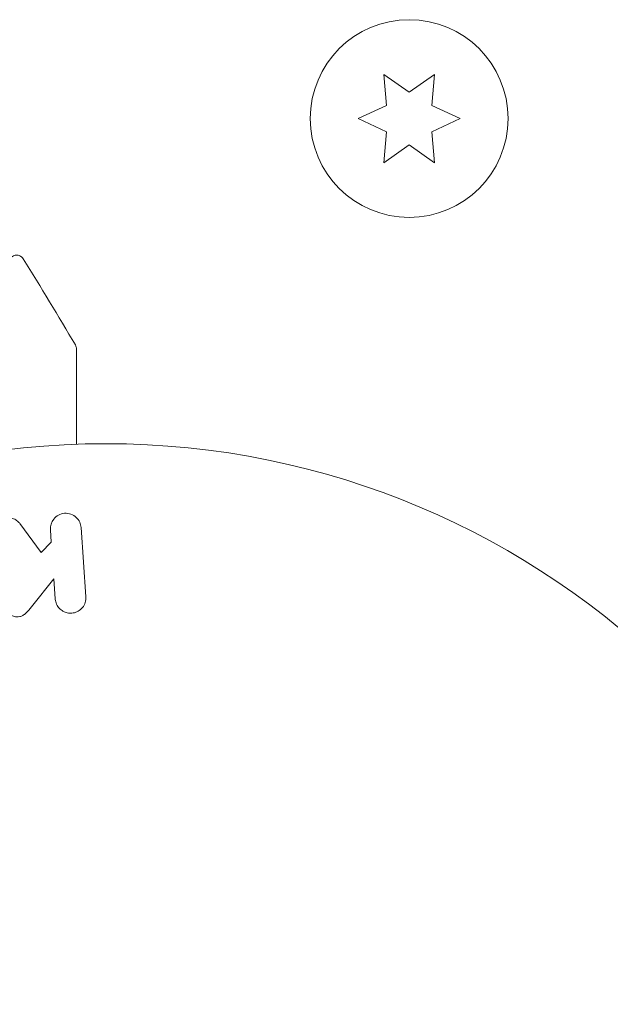
# Model space of a CAD drawing. Units: millimetres. Extents: x -10146 to 11599, y -11520 to 7551.
# Drawn here: x 5339 to 5377, y -2003 to -1938 of the extents above; entities that cross this region are included whole.
import ezdxf

# ---------------------------------------------------------------- set-up
doc = ezdxf.new("R2010")
doc.units = ezdxf.units.MM
doc.header["$LTSCALE"] = 20
doc.layers.add('2d', color=230, linetype='Continuous')

msp = doc.modelspace()

# ---------------------------------------------------------------- linework, layer by layer
at = {"layer": '2d', "lineweight": 0}
for p, q in [((5364.098, -1942.935), (5362.423, -1941.762)), ((5362.423, -1941.762), (5362.601, -1943.799)), ((5365.773, -1941.762), (5364.098, -1942.935)), ((5365.594, -1943.799), (5365.773, -1941.762)), ((5362.601, -1943.799), (5360.748, -1944.663)), ((5367.448, -1944.663), (5365.594, -1943.799)), ((5360.748, -1944.663), (5362.601, -1945.527)), ((5365.594, -1945.527), (5367.448, -1944.663)), ((5362.601, -1945.527), (5362.423, -1947.564)), ((5365.773, -1947.564), (5365.594, -1945.527)), ((5362.423, -1947.564), (5364.098, -1946.392)), ((5364.098, -1946.392), (5365.773, -1947.564)), ((5338.509, -1971.276), (5339.926, -1973.195)), ((5340.581, -1972.515), (5340.524, -1971.695)), ((5342.544, -1971.554), (5342.861, -1976.099)), ((5339.926, -1973.195), (5340.581, -1972.515)), ((5340.749, -1974.916), (5339.282, -1976.763)), ((5340.842, -1976.24), (5340.749, -1974.916))]:
    msp.add_line(p, q, dxfattribs=at)
for centre, radius in [((5364.098, -1944.663), 6.5), ((5344.168, -2019.039), 53)]:
    msp.add_circle(centre, radius, dxfattribs=at)
for points, knots in [([(5337.826, -1954.015), (5337.831, -1953.996), (5337.837, -1953.977), (5337.852, -1953.94), (5337.86, -1953.922), (5337.89, -1953.868), (5337.915, -1953.834), (5337.972, -1953.772), (5338.005, -1953.745), (5338.076, -1953.7), (5338.114, -1953.682), (5338.194, -1953.656), (5338.236, -1953.648), (5338.32, -1953.643), (5338.362, -1953.646), (5338.445, -1953.662), (5338.485, -1953.675), (5338.561, -1953.711), (5338.597, -1953.734), (5338.67, -1953.795), (5338.705, -1953.836), (5338.733, -1953.88)], [0, 0, 0, 0, 0.059741, 0.059741, 0.118636, 0.118636, 0.2446, 0.2446, 0.370565, 0.370565, 0.496529, 0.496529, 0.622493, 0.622493, 0.748457, 0.748457, 0.874421, 0.874421, 1.000385, 1.000385, 1.158548, 1.158548, 1.158548, 1.158548]), ([(5342.17, -1959.546), (5342.198, -1959.592), (5342.218, -1959.644), (5342.235, -1959.723), (5342.238, -1959.75), (5342.24, -1959.783), (5342.24, -1959.79), (5342.24, -1959.798), (5342.24, -1959.798), (5342.24, -1959.799), (5342.24, -1959.8), (5342.24, -1959.8), (5342.24, -1959.8), (5342.24, -1959.8), (5342.24, -1959.8), (5342.24, -1959.8), (5342.24, -1959.8), (5342.24, -1959.8)], [0, 0, 0, 0, 0.1620367, 0.1620367, 0.2425207, 0.2425207, 0.2628468, 0.2628468, 0.264752, 0.264752, 0.2657518, 0.2657518, 0.2660018, 0.2660018, 0.2661268, 0.2661268, 0.2662518, 0.2662518, 0.2662518, 0.2662518]), ([(5342.24, -1959.8), (5342.24, -1959.8), (5342.24, -1959.806), (5342.24, -1959.823), (5342.24, -1959.832), (5342.24, -1959.851), (5342.24, -1959.855), (5342.24, -1959.864), (5342.24, -1959.867), (5342.24, -1959.915), (5342.24, -1959.987), (5342.24, -1960.204), (5342.24, -1960.35), (5342.24, -1960.62), (5342.24, -1960.719), (5342.24, -1960.932), (5342.24, -1961.045), (5342.24, -1961.646), (5342.24, -1962.232), (5342.24, -1963.232), (5342.24, -1963.586), (5342.24, -1964.331), (5342.24, -1964.722), (5342.24, -1965.434), (5342.24, -1965.75), (5342.24, -1966.075)], [0.03007316, 0.03007316, 0.03007316, 0.03007316, 0.0365021, 0.0365021, 0.04015231, 0.04015231, 0.04106486, 0.04106486, 0.04197741, 0.04197741, 0.04380252, 0.04380252, 0.04562762, 0.04562762, 0.04654017, 0.04654017, 0.04745273, 0.04745273, 0.05110294, 0.05110294, 0.05292804, 0.05292804, 0.05475315, 0.05475315, 0.05614804, 0.05614804, 0.05614804, 0.05614804]), ([(5336.925, -1972.471), (5336.847, -1972.362), (5336.778, -1972.244), (5336.739, -1972.119), (5336.708, -1972.02), (5336.696, -1971.913), (5336.707, -1971.809), (5336.718, -1971.705), (5336.748, -1971.601), (5336.794, -1971.503), (5336.845, -1971.394), (5336.917, -1971.289), (5337.009, -1971.201), (5337.095, -1971.119), (5337.202, -1971.05), (5337.316, -1971.003), (5337.413, -1970.962), (5337.519, -1970.935), (5337.624, -1970.923), (5337.734, -1970.91), (5337.847, -1970.913), (5337.954, -1970.933), (5338.06, -1970.953), (5338.161, -1970.99), (5338.25, -1971.042), (5338.33, -1971.089), (5338.401, -1971.148), (5338.459, -1971.215), (5338.477, -1971.235), (5338.493, -1971.255), (5338.509, -1971.276)], [0, 0, 0, 0, 0.137001, 0.137001, 0.137001, 0.246393, 0.246393, 0.246393, 0.354986, 0.354986, 0.354986, 0.477177, 0.477177, 0.477177, 0.591071, 0.591071, 0.591071, 0.686744, 0.686744, 0.686744, 0.786579, 0.786579, 0.786579, 0.884953, 0.884953, 0.884953, 0.973899, 0.973899, 0.973899, 1, 1, 1, 1]), ([(5340.524, -1971.695), (5340.507, -1971.447), (5340.58, -1971.197), (5340.905, -1970.79), (5341.171, -1970.637), (5341.743, -1970.594), (5342.029, -1970.703), (5342.418, -1971.065), (5342.526, -1971.306), (5342.544, -1971.554)], [0, 0, 0, 0, 0.25, 0.25, 0.5, 0.5, 0.75, 0.75, 1, 1, 1, 1]), ([(5339.282, -1976.763), (5339.166, -1976.909), (5339.049, -1977.056), (5338.908, -1977.184), (5338.848, -1977.239), (5338.783, -1977.291), (5338.711, -1977.332), (5338.652, -1977.367), (5338.586, -1977.395), (5338.518, -1977.41), (5338.449, -1977.426), (5338.376, -1977.43), (5338.307, -1977.424), (5338.211, -1977.415), (5338.118, -1977.39), (5338.031, -1977.355), (5337.901, -1977.303), (5337.781, -1977.229), (5337.678, -1977.142), (5337.572, -1977.052), (5337.481, -1976.948), (5337.412, -1976.833), (5337.363, -1976.752), (5337.325, -1976.664), (5337.305, -1976.573), (5337.289, -1976.499), (5337.286, -1976.421), (5337.299, -1976.346), (5337.315, -1976.253), (5337.352, -1976.162), (5337.399, -1976.077), (5337.464, -1975.961), (5337.546, -1975.853), (5337.63, -1975.747)], [0, 0, 0, 0, 0.15747, 0.15747, 0.15747, 0.224864, 0.224864, 0.224864, 0.280831, 0.280831, 0.280831, 0.337178, 0.337178, 0.337178, 0.4143, 0.4143, 0.4143, 0.530418, 0.530418, 0.530418, 0.649048, 0.649048, 0.649048, 0.732954, 0.732954, 0.732954, 0.801253, 0.801253, 0.801253, 0.885427, 0.885427, 0.885427, 1, 1, 1, 1]), ([(5342.861, -1976.099), (5342.87, -1976.224), (5342.855, -1976.352), (5342.818, -1976.472), (5342.78, -1976.593), (5342.717, -1976.711), (5342.633, -1976.813), (5342.555, -1976.908), (5342.456, -1976.992), (5342.344, -1977.054), (5342.245, -1977.109), (5342.133, -1977.149), (5342.019, -1977.168), (5341.917, -1977.185), (5341.809, -1977.186), (5341.706, -1977.171), (5341.607, -1977.157), (5341.509, -1977.127), (5341.42, -1977.085), (5341.328, -1977.042), (5341.243, -1976.984), (5341.17, -1976.918), (5341.09, -1976.845), (5341.022, -1976.759), (5340.971, -1976.668), (5340.914, -1976.567), (5340.874, -1976.457), (5340.855, -1976.345), (5340.849, -1976.31), (5340.844, -1976.275), (5340.842, -1976.24)], [0, 0, 0, 0, 0.125499, 0.125499, 0.125499, 0.251629, 0.251629, 0.251629, 0.369238, 0.369238, 0.369238, 0.472705, 0.472705, 0.472705, 0.56563, 0.56563, 0.56563, 0.655478, 0.655478, 0.655478, 0.749078, 0.749078, 0.749078, 0.851455, 0.851455, 0.851455, 0.96528, 0.96528, 0.96528, 1, 1, 1, 1])]:
    msp.add_open_spline(points, degree=3, knots=knots, dxfattribs=at)
for points in [[(5338.733, -1953.88), (5339.9, -1955.756), (5341.046, -1957.645), (5342.17, -1959.546)], [(5342.17, -1959.546), (5342.17, -1959.546), (5342.17, -1959.546), (5342.17, -1959.546)]]:
    msp.add_open_spline(points, degree=3, dxfattribs=at)

doc.saveas('drawing.dxf')
